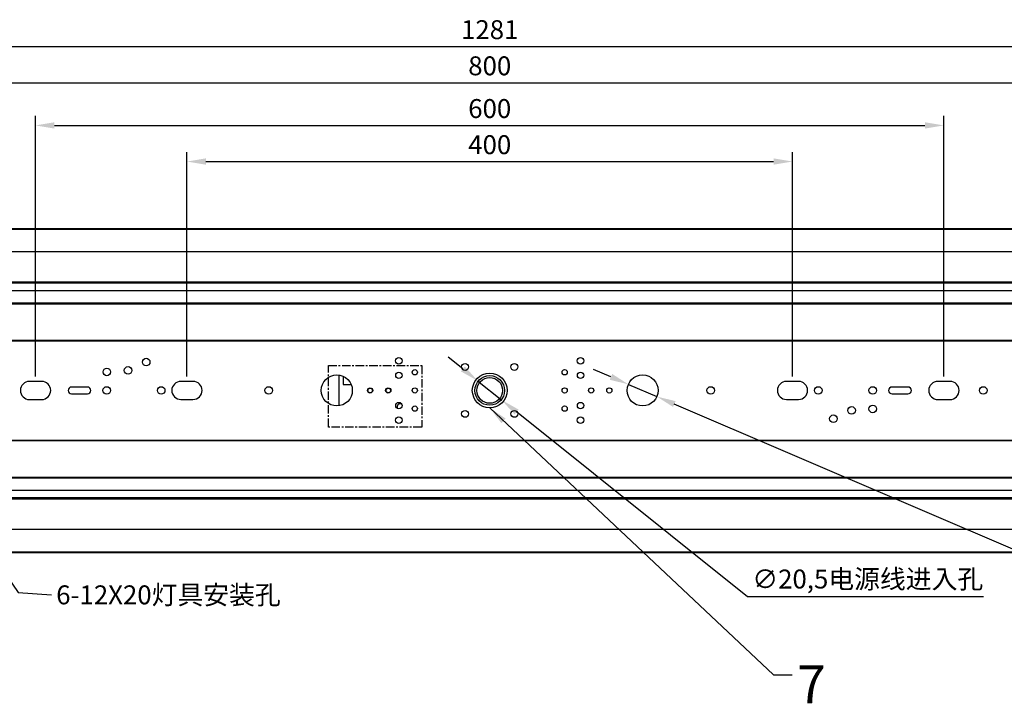
# Model space of a CAD drawing. Units: millimetres. Extents: x 19521 to 29951, y 209 to 2914.
# Drawn here: x 20110 to 20761, y 1835 to 2287 of the extents above; entities that cross this region are included whole.
import ezdxf

# ---------------------------------------------------------------- set-up
doc = ezdxf.new("R2010")
doc.units = ezdxf.units.MM
doc.header["$LTSCALE"] = 15
doc.linetypes.add('CENTER', pattern=[0.6, 0.375, -0.075, 0.075, -0.075])
doc.layers.add('02___PRT_ALL_AXES', color=7, linetype='Continuous')
doc.styles.get("Standard").update_dxf_attribs({"font": 'arial.ttf'})
doc.dimstyles.new('3D图标注', dxfattribs={"dimscale": 5, "dimtxt": 2.5, "dimasz": 2.5, "dimexe": 1.25, "dimexo": 0.625, "dimtad": 1, "dimtih": 1, "dimtoh": 1, "dimtxsty": 'Standard', "dimcen": 2.5, "dimclrd": 1, "dimclre": 1, "dimadec": 0, "dimazin": 0, "dimtfac": 1, "dimtmove": 0, "dimatfit": 3, "dimfxl": 1, "dimarcsym": 0})

# ---------------------------------------------------------------- blocks, each defined once
blk = doc.blocks.new('*D89')
at = {"color": 1, "lineweight": -2, "transparency": 16777216}
for p, q in [((19780.24, 2151.69), (19780.24, 2275.36)), ((21061.24, 2151.69), (21061.24, 2275.36)), ((19792.74, 2269.11), (21048.74, 2269.11))]:
    blk.add_line(p, q, dxfattribs=at)
at = {"color": 1, "transparency": 16777216}
for points in [[(19792.74, 2271.2), (19792.74, 2267.03), (19780.24, 2269.11)], [(21048.74, 2271.2), (21048.74, 2267.03), (21061.24, 2269.11)]]:
    blk.add_solid(points, dxfattribs=at)
at = {"layer": 'Defpoints', "color": 0, "transparency": 16777216}
for p in [(21061.24, 2269.11), (19780.24, 2148.56), (21061.24, 2148.56)]:
    blk.add_point(p, dxfattribs=at)
at = {"color": 0, "transparency": 16777216, "insert": (20420.74, 2278.62), "char_height": 12.5, "attachment_point": 5}
blk.add_mtext('1281', dxfattribs=at)
blk = doc.blocks.new('*D90')
at = {"color": 1, "lineweight": -2, "transparency": 16777216}
for p, q in [((20020.74, 2051.09), (20020.74, 2251.47)), ((20820.74, 2051.09), (20820.74, 2251.47)), ((20033.24, 2245.22), (20808.24, 2245.22))]:
    blk.add_line(p, q, dxfattribs=at)
at = {"color": 1, "transparency": 16777216}
for points in [[(20033.24, 2247.3), (20033.24, 2243.13), (20020.74, 2245.22)], [(20808.24, 2247.3), (20808.24, 2243.13), (20820.74, 2245.22)]]:
    blk.add_solid(points, dxfattribs=at)
at = {"layer": 'Defpoints', "color": 0, "transparency": 16777216}
for p in [(20820.74, 2245.22), (20020.74, 2047.96), (20820.74, 2047.96)]:
    blk.add_point(p, dxfattribs=at)
at = {"color": 0, "transparency": 16777216, "insert": (20420.74, 2254.73), "char_height": 12.5, "attachment_point": 5}
blk.add_mtext('800', dxfattribs=at)
blk = doc.blocks.new('*D91')
at = {"color": 1, "lineweight": -2, "transparency": 16777216}
for p, q in [((20120.74, 2051.09), (20120.74, 2223.26)), ((20720.74, 2051.09), (20720.74, 2223.26)), ((20133.24, 2217.01), (20708.24, 2217.01))]:
    blk.add_line(p, q, dxfattribs=at)
at = {"color": 1, "transparency": 16777216}
for points in [[(20133.24, 2219.09), (20133.24, 2214.93), (20120.74, 2217.01)], [(20708.24, 2219.09), (20708.24, 2214.93), (20720.74, 2217.01)]]:
    blk.add_solid(points, dxfattribs=at)
at = {"layer": 'Defpoints', "color": 0, "transparency": 16777216}
for p in [(20720.74, 2217.01), (20120.74, 2047.96), (20720.74, 2047.96)]:
    blk.add_point(p, dxfattribs=at)
at = {"color": 0, "transparency": 16777216, "insert": (20420.74, 2226.52), "char_height": 12.5, "attachment_point": 5}
blk.add_mtext('600', dxfattribs=at)
blk = doc.blocks.new('*D92')
at = {"color": 1, "lineweight": -2, "transparency": 16777216}
for p, q in [((20220.74, 2051.1), (20220.74, 2199.39)), ((20620.74, 2051.1), (20620.74, 2199.39)), ((20233.24, 2193.14), (20608.24, 2193.14))]:
    blk.add_line(p, q, dxfattribs=at)
at = {"color": 1, "transparency": 16777216}
for points in [[(20233.24, 2195.23), (20233.24, 2191.06), (20220.74, 2193.14)], [(20608.24, 2195.23), (20608.24, 2191.06), (20620.74, 2193.14)]]:
    blk.add_solid(points, dxfattribs=at)
at = {"layer": 'Defpoints', "color": 0, "transparency": 16777216}
for p in [(20620.74, 2193.14), (20220.74, 2047.98), (20620.74, 2047.98)]:
    blk.add_point(p, dxfattribs=at)
at = {"color": 0, "transparency": 16777216, "insert": (20420.74, 2202.65), "char_height": 12.5, "attachment_point": 5}
blk.add_mtext('400', dxfattribs=at)
blk = doc.blocks.new('*D93')
at = {"color": 1, "lineweight": -2, "transparency": 16777216}
for p, q in [((20500.83, 2050.93), (20489.35, 2055.86)), ((20512.32, 2046), (20531.16, 2037.92)), ((20830.93, 1909.28), (20542.64, 2032.99)), ((20986.82, 1909.28), (20830.93, 1909.28))]:
    blk.add_line(p, q, dxfattribs=at)
at = {"color": 1, "transparency": 16777216}
for points in [[(20501.65, 2052.85), (20500.01, 2049.02), (20512.32, 2046)], [(20543.47, 2034.91), (20541.82, 2031.08), (20531.16, 2037.92)]]:
    blk.add_solid(points, dxfattribs=at)
at = {"layer": 'Defpoints', "color": 0, "transparency": 16777216}
for p in [(20512.32, 2046), (20531.16, 2037.92)]:
    blk.add_point(p, dxfattribs=at)
at = {"color": 0, "transparency": 16777216, "insert": (20910.44, 1920.93), "char_height": 12.5, "attachment_point": 5}
blk.add_mtext('∅20,5{\\fSimSun|b0|i0|c134|p2;电源线进入孔}', dxfattribs=at)
blk = doc.blocks.new('*D94')
at = {"color": 1, "lineweight": -2, "transparency": 16777216}
for p, q in [((20402.98, 2056.18), (20393.22, 2063.99)), ((20412.74, 2048.37), (20428.74, 2035.56)), ((20590.93, 1905.76), (20438.5, 2027.75)), ((20746.82, 1905.76), (20590.93, 1905.76))]:
    blk.add_line(p, q, dxfattribs=at)
at = {"color": 1, "transparency": 16777216}
for points in [[(20404.28, 2057.8), (20401.67, 2054.55), (20412.74, 2048.37)], [(20439.8, 2029.37), (20437.2, 2026.12), (20428.74, 2035.56)]]:
    blk.add_solid(points, dxfattribs=at)
at = {"layer": 'Defpoints', "color": 0, "transparency": 16777216}
for p in [(20412.74, 2048.37), (20428.74, 2035.56)]:
    blk.add_point(p, dxfattribs=at)
at = {"color": 0, "transparency": 16777216, "insert": (20670.44, 1917.41), "char_height": 12.5, "attachment_point": 5}
blk.add_mtext('∅20,5{\\fSimSun|b0|i0|c134|p2;电源线进入孔}', dxfattribs=at)

msp = doc.modelspace()

# ---------------------------------------------------------------- linework, layer by layer
at = {"color": 3, "linetype": 'Continuous'}
for p, q in [((19795.239, 2148.962), (21046.239, 2148.962)), ((19799.239, 2099.765), (21042.239, 2099.765)), ((19799.239, 2099.246), (21042.239, 2099.246)), ((19799.239, 2075.098), (21042.239, 2075.098)), ((19799.239, 2074.817), (21042.239, 2074.817)), ((20124.739, 2047.962), (20116.739, 2047.962)), ((20154.985, 2044.212), (20144.484, 2044.212)), ((20224.739, 2047.978), (20216.739, 2047.978)), ((20624.739, 2047.978), (20616.739, 2047.978)), ((20696.994, 2044.212), (20686.492, 2044.212)), ((20724.739, 2047.962), (20716.739, 2047.962)), ((20116.739, 2035.962), (20124.739, 2035.962)), ((20144.484, 2039.712), (20154.985, 2039.712)), ((20216.739, 2035.978), (20224.739, 2035.978)), ((20616.739, 2035.978), (20624.739, 2035.978)), ((20686.492, 2039.712), (20696.994, 2039.712)), ((20716.739, 2035.962), (20724.739, 2035.962)), ((19799.239, 2009.108), (21042.239, 2009.108)), ((19799.239, 2008.827), (21042.239, 2008.827)), ((19799.239, 1984.679), (21042.239, 1984.679)), ((19799.239, 1984.16), (21042.239, 1984.16)), ((19795.239, 1934.962), (21046.239, 1934.962))]:
    msp.add_line(p, q, dxfattribs=at)
at = {"color": 7, "linetype": 'Continuous'}
for p, q in [((19795.239, 2148.562), (21046.239, 2148.562)), ((19898.839, 2133.67), (20942.639, 2133.67)), ((19799.239, 2113.765), (21042.239, 2113.765)), ((19799.239, 2112.965), (21042.239, 2112.965)), ((20321.239, 2031.837), (20321.239, 2052.088)), ((20323.939, 2051.3), (20323.939, 2045.962)), ((20323.939, 2045.962), (20329.159, 2045.962)), ((20340.939, 2043.231), (20340.939, 2043.513)), ((20352.939, 2043.513), (20352.939, 2043.231)), ((20340.939, 2040.412), (20340.939, 2040.694)), ((20352.939, 2040.694), (20352.939, 2040.412)), ((21042.239, 1970.96), (19799.239, 1970.96)), ((21042.239, 1970.16), (19799.239, 1970.16)), ((19898.839, 1950.254), (20942.639, 1950.254)), ((19795.239, 1935.362), (21046.239, 1935.362))]:
    msp.add_line(p, q, dxfattribs=at)
at = {"color": 1, "linetype": 'CENTER'}
msp.add_lwpolyline([(20314.182, 2058.443), (20375.839, 2058.443), (20375.839, 2017.715), (20314.182, 2017.715)], close=True, dxfattribs=at)
at = {"color": 3, "linetype": 'Continuous'}
for centre, radius in [((20193.832, 2060.693), 2.5), ((20360.739, 2061.562), 2.2), ((20480.739, 2061.562), 2.2), ((20167.832, 2054.193), 2.5), ((20181.832, 2055.193), 2.5), ((20371.239, 2053.962), 1.75), ((20404.439, 2057.462), 2.25), ((20437.039, 2057.462), 2.25), ((20470.239, 2053.962), 1.75), ((20319.739, 2041.962), 10.25), ((20360.739, 2051.962), 2.1), ((20480.739, 2051.962), 2.1), ((20521.739, 2041.962), 10.25), ((20167.739, 2041.962), 2.5), ((20203.739, 2041.962), 2.5), ((20274.739, 2041.962), 2.5), ((20341.739, 2041.962), 1.75), ((20353.739, 2041.962), 1.75), ((20371.239, 2041.962), 1.75), ((20470.239, 2041.962), 1.75), ((20487.739, 2041.962), 1.75), ((20499.739, 2041.962), 1.75), ((20566.739, 2041.962), 2.5), ((20637.739, 2041.962), 2.5), ((20673.739, 2041.962), 2.5), ((20746.739, 2041.962), 2.5), ((20360.739, 2031.962), 2.1), ((20371.239, 2029.962), 1.75), ((20470.239, 2029.962), 1.75), ((20480.739, 2031.962), 2.1), ((20659.739, 2028.762), 2.5), ((20673.739, 2029.762), 2.5), ((20360.739, 2022.362), 2.2), ((20404.439, 2026.462), 2.25), ((20437.039, 2026.462), 2.25), ((20480.739, 2022.362), 2.2), ((20647.739, 2023.262), 2.5)]:
    msp.add_circle(centre, radius, dxfattribs=at)
at = {"color": 7, "linetype": 'Continuous'}
for radius in [11.5, 9.768, 8.5]:
    msp.add_circle((20420.739, 2041.962), radius, dxfattribs=at)
at = {"color": 3, "linetype": 'Continuous'}
for centre, radius, start, end in [((20116.739, 2041.962), 6, 90, 270), ((20124.739, 2041.962), 6, 270, 90), ((20144.484, 2041.962), 2.25, 90, 270), ((20154.985, 2041.962), 2.25, 270, 90), ((20216.739, 2041.978), 6, 90, 270), ((20224.739, 2041.978), 6, 270, 90), ((20616.739, 2041.978), 6, 90, 270), ((20624.739, 2041.978), 6, 270, 90), ((20686.492, 2041.962), 2.25, 90, 270), ((20696.994, 2041.962), 2.25, 270, 90), ((20716.739, 2041.962), 6, 90, 270), ((20724.739, 2041.962), 6, 270, 90)]:
    msp.add_arc(centre, radius, start, end, dxfattribs=at)
at = {"layer": '02___PRT_ALL_AXES', "color": 7, "linetype": 'Continuous'}
for p, q in [((19897.12, 2107.965), (20944.357, 2107.965)), ((20944.357, 1975.96), (19897.12, 1975.96))]:
    msp.add_line(p, q, dxfattribs=at)
for centre in [(20341.739, 2041.962), (20353.739, 2041.962)]:
    msp.add_circle(centre, 1.5, dxfattribs=at)
msp.add_arc((20361.739, 2030.962), 2.25, 69.447849, 200.634207, dxfattribs=at)

# ---------------------------------------------------------------- texts
at = {"insert": (20134.405, 1913.214), "char_height": 12.5, "attachment_point": 1}
msp.add_mtext('{\\fSimSun|b0|i0|c134|p2;6-12X20灯具安装孔}', dxfattribs=at)
at = {"insert": (20623.715, 1860.344), "char_height": 25, "width": 14, "attachment_point": 1}
msp.add_mtext('7', dxfattribs=at)

# ---------------------------------------------------------------- dimensions: what is measured, and where the dimension line sits
for base, p1, p2, picture, middle in [((21061.239, 2269.114), (19780.239, 2148.562), (21061.239, 2148.562), '*D89', (20420.739, 2278.621)), ((20820.739, 2245.218), (20020.739, 2047.962), (20820.739, 2047.962), '*D90', (20420.739, 2254.725)), ((20720.739, 2217.01), (20120.739, 2047.962), (20720.739, 2047.962), '*D91', (20420.739, 2226.517)), ((20620.739, 2193.143), (20220.739, 2047.978), (20620.739, 2047.978), '*D92', (20420.739, 2202.65))]:
    dim = msp.add_linear_dim(base=base, p1=p1, p2=p2, dimstyle='3D图标注')
    dim.commit()
    dim.dimension.update_dxf_attribs({"geometry": picture, "text_midpoint": middle})
for p1, p2, picture, middle in [((20412.736, 2048.367), (20428.741, 2035.558), '*D94', (20670.435, 1905.762)), ((20512.319, 2046.004), (20531.158, 2037.92), '*D93', (20910.437, 1909.282))]:
    dim = msp.add_diameter_dim_2p(p1=p1, p2=p2, text='<>{\\fSimSun|b0|i0|c134|p2;电源线进入孔}', dimstyle='3D图标注')
    dim.commit()
    dim.dimension.update_dxf_attribs({"geometry": picture, "text_midpoint": middle, "dimtype": 163})

# ---------------------------------------------------------------- leaders
at = {"annotation_type": 0, "has_hookline": 1, "hookline_direction": 0}
for points, text_width in [([(20020.672, 2037.475), (20109.256, 1908.476), (20131.28, 1906.964)], 149.514), ([(20420.739, 2030.462), (20608.09, 1854.094), (20620.59, 1854.094)], 16.183)]:
    msp.add_leader(points, dimstyle='3D图标注', override={"dimgap": 0.625, "dimtad": 0}, dxfattribs=dict(at, text_width=text_width))

doc.saveas('drawing.dxf')
